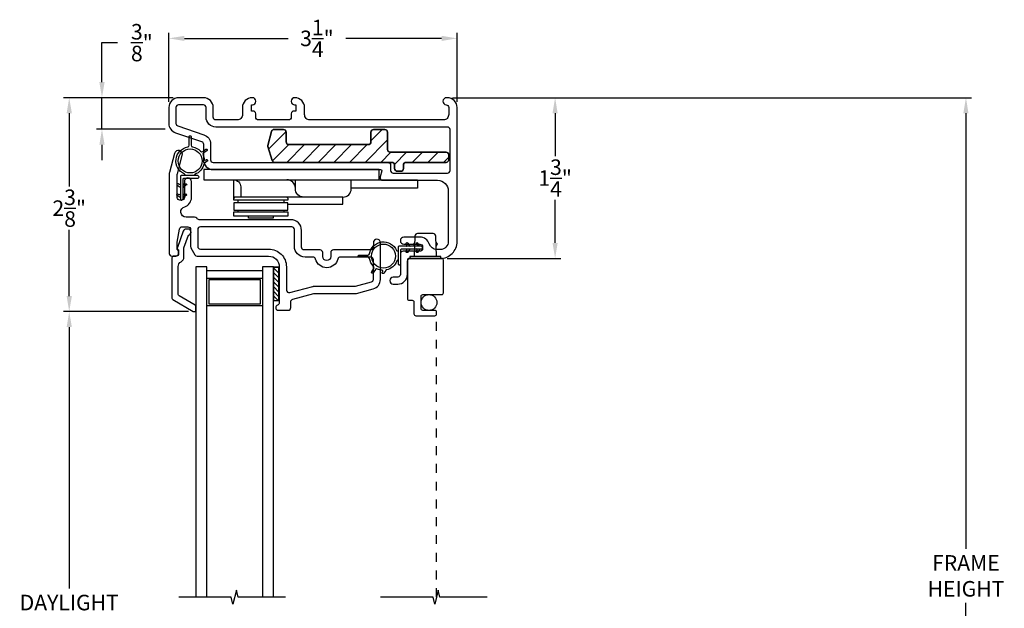
# Model space of a CAD drawing. Extents: x 140.9 to 154.6, y 16.1 to 41.9.
# Drawn here: x 143.5 to 154.6, y 35.3 to 41.9 of the extents above; entities that cross this region are included whole.
import ezdxf

# ---------------------------------------------------------------- set-up
doc = ezdxf.new("R2010")
doc.units = 0
doc.header["$LTSCALE"] = 0.3
doc.header["$MEASUREMENT"] = 0
doc.linetypes.add('3510-V-GLZG_SCRN$0$HIDDEN', pattern=[0.375, 0.25, -0.125])
doc.styles.add('ARCHITECTURAL', font='simplex.shx')
doc.dimstyles.new('DIM-MMSTACKED', dxfattribs={"dimscale": 0, "dimtxt": 0.125, "dimasz": 0.125, "dimexe": 0.063, "dimexo": 0.063, "dimgap": 0.07, "dimtad": 0, "dimtih": 1, "dimtoh": 1, "dimdec": 4, "dimzin": 4, "dimdsep": 46, "dimlunit": 4, "dimtxsty": 'ARCHITECTURAL', "dimcen": 0.02, "dimclrt": 7, "dimadec": 0, "dimazin": 0, "dimtfac": 0.75, "dimtdec": 4, "dimtmove": 2, "dimatfit": 3, "dimfxl": 0, "dimfrac": 1, "dimtolj": 1, "dimtzin": 4, "dimarcsym": 0})

# ---------------------------------------------------------------- blocks, each defined once
blk = doc.blocks.new('*D3')
at = {"color": 0, "lineweight": -2, "ltscale": 3.333333}
for p, q in [((148.367, 41.006), (154.217, 41.006)), ((154.154, 40.831), (154.154, 35.925)), ((154.154, 29.681), (154.154, 35.318)), ((148.367, 29.506), (154.217, 29.506))]:
    blk.add_line(p, q, dxfattribs=at)
at = {"color": 0, "ltscale": 3.333333}
for points in [[(154.125, 40.831), (154.183, 40.831), (154.154, 41.006)], [(154.125, 29.681), (154.183, 29.681), (154.154, 29.506)]]:
    blk.add_solid(points, dxfattribs=at)
at = {"layer": 'Defpoints', "color": 0, "ltscale": 3.333333}
for p in [(148.304, 41.006), (148.304, 29.506), (154.154, 29.506)]:
    blk.add_point(p, dxfattribs=at)
at = {"color": 7, "ltscale": 3.333333, "insert": (154.154, 35.621), "char_height": 0.175, "attachment_point": 5, "style": 'ARCHITECTURAL'}
blk.add_mtext('\\A1;FRAME\\PHEIGHT', dxfattribs=at)
blk = doc.blocks.new('*D4')
at = {"color": 0, "lineweight": -2, "ltscale": 3.333333}
for p, q in [((145.169, 40.959), (145.169, 41.737)), ((148.419, 40.959), (148.419, 41.737)), ((145.344, 41.674), (146.514, 41.674)), ((148.244, 41.674), (147.163, 41.674))]:
    blk.add_line(p, q, dxfattribs=at)
at = {"color": 0, "ltscale": 3.333333}
for points in [[(145.344, 41.703), (145.344, 41.645), (145.169, 41.674)], [(148.244, 41.703), (148.244, 41.645), (148.419, 41.674)]]:
    blk.add_solid(points, dxfattribs=at)
at = {"layer": 'Defpoints', "color": 0, "ltscale": 3.333333}
for p in [(148.419, 41.674), (145.169, 40.896), (148.419, 40.896)]:
    blk.add_point(p, dxfattribs=at)
at = {"color": 7, "ltscale": 3.333333, "insert": (146.838, 41.674), "char_height": 0.175, "attachment_point": 5, "style": 'ARCHITECTURAL'}
blk.add_mtext('\\A1;3\\S1/4;"', dxfattribs=at)
blk = doc.blocks.new('*D5')
at = {"color": 0, "lineweight": -2, "ltscale": 3.333333}
for p, q in [((148.367, 41.006), (149.586, 41.006)), ((149.523, 40.831), (149.523, 40.346)), ((149.523, 39.371), (149.523, 39.856)), ((148.308, 39.196), (149.586, 39.196))]:
    blk.add_line(p, q, dxfattribs=at)
at = {"color": 0, "ltscale": 3.333333}
for points in [[(149.494, 40.831), (149.552, 40.831), (149.523, 41.006)], [(149.494, 39.371), (149.552, 39.371), (149.523, 39.196)]]:
    blk.add_solid(points, dxfattribs=at)
at = {"layer": 'Defpoints', "color": 0, "ltscale": 3.333333}
for p in [(148.304, 41.006), (148.245, 39.196), (149.523, 39.196)]:
    blk.add_point(p, dxfattribs=at)
at = {"color": 7, "ltscale": 3.333333, "insert": (149.523, 40.101), "char_height": 0.175, "attachment_point": 5, "style": 'ARCHITECTURAL'}
blk.add_mtext('\\A1;1\\S3/4;"', dxfattribs=at)
blk = doc.blocks.new('*D6')
at = {"color": 0, "lineweight": -2, "ltscale": 3.333333}
for p, q in [((145.216, 41.006), (143.983, 41.006)), ((144.046, 40.831), (144.046, 40.007)), ((144.046, 38.772), (144.046, 39.517)), ((145.391, 38.597), (143.983, 38.597))]:
    blk.add_line(p, q, dxfattribs=at)
at = {"color": 0, "ltscale": 3.333333}
for points in [[(144.017, 40.831), (144.076, 40.831), (144.046, 41.006)], [(144.017, 38.772), (144.076, 38.772), (144.046, 38.597)]]:
    blk.add_solid(points, dxfattribs=at)
at = {"layer": 'Defpoints', "color": 0, "ltscale": 3.333333}
for p in [(145.279, 41.006), (144.046, 38.597), (145.454, 38.597)]:
    blk.add_point(p, dxfattribs=at)
at = {"color": 7, "ltscale": 3.333333, "insert": (144.046, 39.762), "char_height": 0.175, "attachment_point": 5, "style": 'ARCHITECTURAL'}
blk.add_mtext('\\A1;2\\S3/8;"', dxfattribs=at)
blk = doc.blocks.new('*D14')
at = {"color": 0, "lineweight": -2, "ltscale": 3.333333}
for p, q in [((144.415, 41.181), (144.415, 41.626)), ((144.415, 41.626), (144.59, 41.626)), ((145.216, 41.006), (144.352, 41.006)), ((144.415, 40.652), (144.415, 41.006)), ((145.127, 40.652), (144.352, 40.652)), ((144.415, 40.477), (144.415, 40.302))]:
    blk.add_line(p, q, dxfattribs=at)
at = {"color": 0, "ltscale": 3.333333}
for points in [[(144.386, 41.181), (144.445, 41.181), (144.415, 41.006)], [(144.386, 40.477), (144.445, 40.477), (144.415, 40.652)]]:
    blk.add_solid(points, dxfattribs=at)
at = {"layer": 'Defpoints', "color": 0, "ltscale": 3.333333}
for p in [(145.279, 41.006), (144.415, 40.652), (145.19, 40.652)]:
    blk.add_point(p, dxfattribs=at)
at = {"color": 7, "ltscale": 3.333333, "insert": (144.865, 41.626), "char_height": 0.175, "attachment_point": 5, "style": 'ARCHITECTURAL'}
blk.add_mtext('\\A1;\\S3/8;"', dxfattribs=at)
blk = doc.blocks.new('*D16')
at = {"color": 0, "lineweight": -2, "ltscale": 3.333333}
for p, q in [((145.391, 38.597), (143.983, 38.597)), ((144.046, 38.422), (144.046, 35.478)), ((144.046, 32.09), (144.046, 34.871)), ((145.391, 31.915), (143.983, 31.915))]:
    blk.add_line(p, q, dxfattribs=at)
at = {"color": 0, "ltscale": 3.333333}
for points in [[(144.017, 38.422), (144.076, 38.422), (144.046, 38.597)], [(144.017, 32.09), (144.076, 32.09), (144.046, 31.915)]]:
    blk.add_solid(points, dxfattribs=at)
at = {"layer": 'Defpoints', "color": 0, "ltscale": 3.333333}
for p in [(145.454, 38.597), (144.046, 31.915), (145.454, 31.915)]:
    blk.add_point(p, dxfattribs=at)
at = {"color": 7, "ltscale": 3.333333, "insert": (144.046, 35.408), "char_height": 0.175, "attachment_point": 2, "style": 'ARCHITECTURAL'}
blk.add_mtext('\\A1;DAYLIGHT\\POPENING', dxfattribs=at)

msp = doc.modelspace()

# ---------------------------------------------------------------- linework, layer by layer
for points in [[(148.419, 40.896, 0.4142136), (148.309, 41.006), (148.299, 41.006, 0.9572378), (148.2955, 40.9262, -0.3995476), (148.324, 40.8962), (148.324, 40.816, -0.4142136), (148.264, 40.756), (146.759, 40.756, -0.4142136), (146.699, 40.816), (146.699, 40.896, 0.4142136), (146.589, 41.006), (146.587, 41.006, 0.4142136), (146.549, 40.968), (146.549, 40.964, 0.4142136), (146.587, 40.926), (146.599, 40.926), (146.599, 40.856), (146.579, 40.856, 0.4142136), (146.549, 40.826), (146.549, 40.786, -0.4142136), (146.519, 40.756), (146.179, 40.756, -0.4142136), (146.149, 40.786), (146.149, 40.826, 0.4142136), (146.119, 40.856), (146.099, 40.856), (146.099, 40.926), (146.111, 40.926, 0.4142136), (146.149, 40.964), (146.149, 40.968, 0.4142136), (146.111, 41.006), (146.109, 41.006, 0.4142136), (145.999, 40.896), (145.999, 40.816, -0.4142136), (145.939, 40.756), (145.699, 40.756, -0.4142136), (145.669, 40.786), (145.669, 40.896, 0.4142136), (145.559, 41.006), (145.279, 41.006, 0.4142136), (145.169, 40.896), (145.169, 40.7158, 0.3224084), (145.244, 40.6115), (145.5385, 40.5128, -0.3224084), (145.559, 40.4844), (145.559, 40.306, 0.4142136), (145.669, 40.196), (147.559, 40.196, -0.4931454), (147.5686, 40.1834), (147.55, 40.1138, 0.4931454), (147.579, 40.076), (148.199, 40.076, -0.4142136), (148.319, 39.956), (148.319, 39.386, -0.4142136), (148.229, 39.296), (148.1898, 39.296, -0.3275382), (148.1039, 39.359, 0.3275382), (147.999, 39.436), (147.819, 39.436, 1), (147.819, 39.356), (147.999, 39.356, -0.4142136), (148.029, 39.326), (148.029, 39.306, -0.4142136), (147.999, 39.276), (147.809, 39.276, 0.4142136), (147.779, 39.246), (147.779, 39.016, -0.4142136), (147.749, 38.986), (147.699, 38.986, 1), (147.699, 38.906), (147.749, 38.906, 0.4142136), (147.859, 39.016), (147.859, 39.166, -0.4142136), (147.889, 39.196), (148.229, 39.196, 0.4142136), (148.419, 39.386), (148.419, 40.896)], [(146.4916, 40.5077, 0.4142136), (146.5216, 40.4777), (147.4166, 40.4777), (146.5216, 40.4777, -0.4142136), (146.4916, 40.5077), (146.4916, 40.6177, 0.4142136), (146.4616, 40.6477), (146.3541, 40.6477), (146.4616, 40.6477, -0.4142136), (146.4916, 40.6177), (146.4916, 40.5077, 0.4142136), (146.5216, 40.4777), (147.4166, 40.4777, 0.4142136), (147.4466, 40.5077, -0.4142136), (147.4166, 40.4777, 0.4142136), (147.4466, 40.5077), (147.4466, 40.6177, -0.4142136), (147.4766, 40.6477), (147.6036, 40.6477, -0.4142136), (147.6336, 40.6177), (147.6336, 40.4227, 0.4142136), (147.6636, 40.3927), (148.2936, 40.3927, -0.4142136), (148.3236, 40.3627), (148.3236, 40.3227)], [(146.2843, 40.4682, 0.1405408), (146.2843, 40.4571), (146.3316, 40.3071)], [(147.8136, 40.2077, -0.4142136), (147.7836, 40.1777, 0.4142136), (147.8136, 40.2077), (147.8136, 40.2477, -0.4142136), (147.8436, 40.2777, 0.4142136), (147.8136, 40.2477), (147.8136, 40.2077, -0.4142136), (147.7836, 40.1777), (147.7436, 40.1777), (147.7836, 40.1777), (147.7436, 40.1777, -0.4142136), (147.7136, 40.2077, 0.4142136), (147.7436, 40.1777, -0.4142136), (147.7136, 40.2077), (147.7136, 40.2477), (147.7136, 40.2077)], [(145.3061, 39.1581, 0.2838209), (145.3392, 39.2117), (145.3392, 39.3166), (145.389, 39.457, 0.374143), (145.4192, 39.4917, 0.4142136), (145.3842, 39.5267), (145.3642, 39.5267, 0.3175396), (145.3312, 39.5034), (145.2653, 39.3178, 0.4403005), (145.2792, 39.2917), (145.2792, 39.2517, -0.4142136), (145.2492, 39.2217), (145.2242, 39.2217, 0.4142136), (145.2042, 39.2017), (145.2042, 38.75, 0.2679492), (145.2142, 38.7326), (145.4442, 38.5999, 0.5773503), (145.4742, 38.6172), (145.4742, 38.6518, 0.2679492), (145.4642, 38.6691), (145.2842, 38.7731, -0.2679492), (145.2742, 38.7904), (145.2742, 39.1051, -0.2838209), (145.3073, 39.1587)], [(148.1856, 39.2159), (148.1775, 39.447, 0.4040262), (148.1476, 39.4759), (147.9737, 39.4759, 0.4040262), (147.9437, 39.447), (147.9356, 39.2159)], [(147.2752, 38.8017, 0.0655435), (147.283, 38.8027)]]:
    msp.add_lwpolyline(points, format="xyb")
for points in [[(145.2694, 40.6873), (145.5639, 40.5887, -0.3224084), (145.639, 40.4844), (145.639, 40.306, 0.4142136), (145.669, 40.276), (147.639, 40.276, -0.4142136), (147.669, 40.246), (147.669, 40.186, 0.4142136), (147.699, 40.156), (148.309, 40.156, 0.4142136), (148.339, 40.186), (148.339, 40.646, 0.4142136), (148.309, 40.676), (145.699, 40.676, -0.4142136), (145.589, 40.786), (145.589, 40.896, 0.4142136), (145.559, 40.926), (145.279, 40.926, 0.4142136), (145.249, 40.896), (145.249, 40.7158, 0.3224084)], [(146.3541, 40.6477, 0.3345953), (146.3253, 40.6259), (146.2843, 40.4682), (146.3253, 40.6259, -0.3345953)], [(147.4466, 40.6177, -0.4142136), (147.4766, 40.6477, 0.4142136), (147.4466, 40.6177), (147.4466, 40.5077)], [(147.6336, 40.6177), (147.6336, 40.4227, 0.4142136), (147.6636, 40.3927), (148.2936, 40.3927, -0.4142136), (148.3236, 40.3627), (148.3236, 40.3077, -0.4142136), (148.2936, 40.2777, 0.4142136), (148.3236, 40.3077), (148.3236, 40.3627, 0.4142136), (148.2936, 40.3927), (147.6636, 40.3927, -0.4142136), (147.6336, 40.4227), (147.6336, 40.6177, 0.4142136), (147.6036, 40.6477, -0.4142136)], [(146.9042, 39.2167), (146.9042, 39.2617, 0.4142136), (146.8742, 39.2917), (146.6942, 39.2917, -0.4142136), (146.6642, 39.3217), (146.6642, 39.5117, 0.4142136), (146.5442, 39.6317), (145.5102, 39.6317, -0.2896363), (145.4831, 39.6488, 0.2454503), (145.4585, 39.6617), (145.3628, 39.6617, -0.8807084), (145.3481, 39.7771, 0.3250889), (145.4242, 39.8817), (145.4242, 40.0617, 1), (145.3442, 40.0617), (145.3442, 39.8817, -0.4142136), (145.3142, 39.8517), (145.2942, 39.8517, -0.4142136), (145.2642, 39.8817), (145.2642, 40.1421, -0.0655435), (145.2652, 40.1499), (145.3202, 40.3551, 1), (145.2332, 40.3784), (145.1752, 40.1618, 0.0655435), (145.1742, 40.154), (145.1742, 39.2517, 0.4142136), (145.2042, 39.2217), (145.2492, 39.2217, 0.4142136), (145.2792, 39.2517), (145.2792, 39.2667), (145.2792, 39.2711, 0.2679492), (145.2642, 39.297), (145.2642, 39.3792), (145.2899, 39.5269, -0.3646335), (145.3194, 39.5517), (145.3842, 39.5517, -0.4142136), (145.4142, 39.5217), (145.4142, 39.3297, 0.1316525), (145.4182, 39.3147), (145.4633, 39.2367, 0.2679492), (145.4892, 39.2217), (146.2942, 39.2217, -0.4142136), (146.4142, 39.1017), (146.4142, 38.6979, -0.3089967), (146.3951, 38.67, 0.3247817), (146.3742, 38.6415, 0.4125928), (146.4042, 38.6117), (146.5142, 38.6117, 0.4142136), (146.5442, 38.6417), (146.5442, 38.7087, -0.3394543), (146.5664, 38.7377), (146.8016, 38.8007, -0.0655435), (146.8094, 38.8017), (147.2752, 38.8017, 0.0655435), (147.283, 38.8027), (147.4727, 38.8536, 0.3394543), (147.5542, 38.9598), (147.5542, 39.3717, 1), (147.4742, 39.3717), (147.4742, 39.3217, -0.4142136), (147.4442, 39.2917), (147.0242, 39.2917, 0.4142136), (146.9942, 39.2617), (146.9942, 39.2167, -1)], [(146.2843, 40.4571, -0.1405408), (146.2843, 40.4682, 0.1405408)], [(146.3627, 40.2777, -0.3345953), (146.3339, 40.2994, 0.3345953)], [(147.6836, 40.2777, -0.4142136), (147.7136, 40.2477, 0.4142136)], [(146.8233, 39.1892, 0.3419987), (146.7943, 39.2117), (146.7042, 39.2117, -0.4142136), (146.5842, 39.3317), (146.5842, 39.5217, 0.4142136), (146.5542, 39.5517), (145.5242, 39.5517, 0.4142136), (145.4942, 39.5217), (145.4942, 39.3317, 0.4142136), (145.5242, 39.3017), (146.2942, 39.3017, -0.4142136), (146.4942, 39.1017), (146.4942, 38.8402, 0.4931454), (146.532, 38.8113), (146.7911, 38.8807, -0.0655435), (146.7988, 38.8817), (147.2647, 38.8817, 0.0655435), (147.2725, 38.8827), (147.452, 38.9308, 0.3394543), (147.4742, 38.9598), (147.4742, 39.1817, 0.4142136), (147.4442, 39.2117), (147.1041, 39.2117, 0.3419987), (147.0751, 39.1892, -0.7745967)], [(148.2646, 38.809), (148.2646, 39.176, 0.4142136), (148.2446, 39.196), (147.879, 39.196, 0.4142136), (147.859, 39.176), (147.859, 38.7454, 0.4142136), (147.879, 38.7254), (147.9123, 38.7254, -0.4142136), (147.9323, 38.7054), (147.9323, 38.571, 0.4142136), (147.9523, 38.551), (148.1667, 38.551, 0.4142136), (148.1867, 38.571), (148.1867, 38.591, 0.4142136), (148.1667, 38.611), (148.0323, 38.611, -0.4142136), (148.0123, 38.631), (148.0123, 38.769, -0.4142136), (148.0323, 38.789), (148.2446, 38.789, 0.4142136)], [(148.2356, 39.2159), (147.8856, 39.2159), (147.8856, 39.2159, 0.4142136), (147.9056, 39.1959), (148.2156, 39.1959, 0.4142136)]]:
    msp.add_lwpolyline(points, format="xyb", close=True)
at = {"color": 1, "linetype": 'Continuous'}
for points in [[(146.2936, 40.4276), (146.4907, 40.6247)], [(147.4466, 40.5199), (147.5743, 40.6477)], [(147.3811, 40.2777), (147.6336, 40.5301)], [(146.3363, 40.2935), (146.5205, 40.4777)], [(146.4972, 40.2777), (146.6972, 40.4777)], [(146.674, 40.2777), (146.874, 40.4777)], [(146.8508, 40.2777), (147.0508, 40.4777)], [(147.0276, 40.2777), (147.2276, 40.4777)], [(147.2043, 40.2777), (147.4043, 40.4777)], [(147.5579, 40.2777), (147.6729, 40.3927)], [(147.7125, 40.2555), (147.8497, 40.3927)], [(147.9115, 40.2777), (148.0265, 40.3927)], [(148.0882, 40.2777), (148.2032, 40.3927)], [(148.265, 40.2777), (148.3236, 40.3362)]]:
    msp.add_lwpolyline(points, dxfattribs=at)
for points in [[(147.6036, 40.6477), (147.4766, 40.6477)], [(146.2843, 40.4571), (146.3339, 40.2994)], [(147.6836, 40.2777), (146.3627, 40.2777)], [(148.2936, 40.2777), (147.8436, 40.2777)]]:
    msp.add_lwpolyline(points, close=True)
at = {"color": 8, "linetype": 'Continuous'}
for points in [[(145.3515, 40.1283), (145.3515, 40.1373, 0.2990898), (145.3455, 40.1464, -0.7468135), (145.3823, 40.451, 0.3659774), (145.399, 40.4708), (145.399, 40.5683, -0.4142136), (145.409, 40.5783), (145.409, 40.5783, -0.4142136), (145.419, 40.5683), (145.419, 40.4708, 0.3659774), (145.4357, 40.451, -0.1620178), (145.5249, 40.4036, 0.3659774), (145.5506, 40.4008), (145.5868, 40.4258, -0.4142136), (145.6007, 40.4231, -0.4142136), (145.598, 40.4093), (145.5617, 40.3842, 0.3659774), (145.5547, 40.3594, -0.0816042), (145.5682, 40.3093, 0.5707777), (145.5838, 40.3021), (145.5906, 40.3068, -0.4142136), (145.6045, 40.3041, -0.4142136), (145.6018, 40.2902), (145.57, 40.2682, 0.1948556), (145.5659, 40.262, -0.2630334), (145.4631, 40.1427, 0.3164054), (145.4565, 40.1333), (145.4565, 40.1283)], [(145.299, 40.0387, -0.5773503), (145.284, 40.03), (145.273, 40.0364, 0.5773503), (145.258, 40.0277, 0.2679492), (145.263, 40.0191), (145.294, 40.0012, -0.2679492), (145.299, 39.9925)], [(145.329, 40.0387, 0.5773503), (145.344, 40.03), (145.355, 40.0364, -0.5773503), (145.37, 40.0277, -0.2679492), (145.365, 40.0191), (145.334, 40.0012, 0.2679492), (145.329, 39.9925)], [(145.299, 39.8775, 0.2679492), (145.294, 39.8862), (145.263, 39.9041, -0.2679492), (145.258, 39.9127, -0.5773503), (145.273, 39.9214), (145.284, 39.915, 0.5773503), (145.299, 39.9237)], [(145.329, 39.9237, 0.5773503), (145.344, 39.915), (145.355, 39.9214, -0.5773503), (145.37, 39.9127, -0.2679492), (145.365, 39.9041), (145.334, 39.8862, 0.2679492), (145.329, 39.8775)], [(147.7532, 39.175), (147.7482, 39.175, 0.3164054), (147.7387, 39.1684, -0.2630334), (147.6195, 39.0656, 0.1948556), (147.6132, 39.0615), (147.5913, 39.0297, -0.4142136), (147.5774, 39.027, -0.4142136), (147.5747, 39.0409), (147.5794, 39.0477, 0.5707777), (147.5722, 39.0633, -0.0816042), (147.5221, 39.0768, 0.3659774), (147.4972, 39.0698), (147.4722, 39.0336, -0.4142136), (147.4583, 39.0309), (147.4583, 39.0309, -0.4142136), (147.4556, 39.0447), (147.4806, 39.081, 0.3659774), (147.4778, 39.1067, -0.1620178), (147.4304, 39.1959, 0.3659774), (147.4107, 39.2125), (147.3132, 39.2125, -0.4142136), (147.3032, 39.2225), (147.3032, 39.2225, -0.4142136), (147.3132, 39.2325), (147.4107, 39.2325, 0.3659774), (147.4304, 39.2492, -0.7468135), (147.735, 39.2861, 0.2990898), (147.7442, 39.28), (147.7532, 39.28)], [(147.8428, 39.3325, 0.5773503), (147.8514, 39.3475), (147.8451, 39.3585, -0.5773503), (147.8537, 39.3735, -0.2679492), (147.8624, 39.3685), (147.8803, 39.3375, 0.2679492), (147.8889, 39.3325)], [(147.8889, 39.3025, 0.2679492), (147.8803, 39.2975), (147.8624, 39.2665, -0.2679492), (147.8537, 39.2615, -0.5773503), (147.8451, 39.2765), (147.8514, 39.2875, 0.5773503), (147.8428, 39.3025)], [(148.0039, 39.3325, -0.2679492), (147.9953, 39.3375), (147.9774, 39.3685, 0.2679492), (147.9687, 39.3735, 0.5773503), (147.9601, 39.3585), (147.9664, 39.3475, -0.5773503), (147.9578, 39.3325)], [(148.0039, 39.3025, 0.2679492), (147.9953, 39.2975), (147.9774, 39.2665, -0.2679492), (147.9687, 39.2615, -0.5773503), (147.9601, 39.2765), (147.9664, 39.2875, 0.5773503), (147.9578, 39.3025)]]:
    msp.add_lwpolyline(points, format="xyb", dxfattribs=at)
for points in [[(145.6007, 40.4231), (145.6007, 40.4231)], [(145.6007, 40.3041), (145.6007, 40.3041)], [(145.309, 39.8533), (145.314, 39.8533)], [(148.0282, 39.3225), (148.0282, 39.3175)], [(145.5983, 35.3808), (145.5983, 39.0997), (145.4733, 39.0997), (145.4733, 35.3808)], [(146.3483, 35.3808), (146.3483, 39.0997), (146.2233, 39.0997), (146.2233, 35.3808)], [(147.7682, 39.1225), (147.7682, 39.1225)], [(145.5983, 39.0597), (146.2233, 39.0597)], [(147.5774, 39.0309), (147.5774, 39.0309)]]:
    msp.add_lwpolyline(points, dxfattribs=at)
at = {"ltscale": 3.333333}
for points in [[(147.5401, 40.081), (147.5401, 40.196), (145.5651, 40.196), (145.5651, 40.081), (147.9701, 40.081), (147.9701, 39.986), (147.2251, 39.986)], [(146.5001, 39.886), (145.9101, 39.886), (145.9001, 39.876)], [(145.9451, 39.851), (145.9451, 39.821)], [(146.4651, 39.851), (146.4651, 39.821)], [(145.9451, 39.741), (145.9451, 39.721)], [(146.4651, 39.741), (146.4651, 39.721)], [(146.3451, 39.671), (146.3451, 39.651), (146.0651, 39.651), (146.0651, 39.671)]]:
    msp.add_lwpolyline(points, dxfattribs=at)
at = {"color": 8, "linetype": 'Continuous'}
for points in [[(145.299, 39.8683, 0.4142136), (145.314, 39.8533, 0.4142136), (145.329, 39.8683), (145.329, 40.0883, -0.4142136), (145.339, 40.0983), (145.494, 40.0983, 0.4142136), (145.509, 40.1133), (145.509, 40.1133, 0.4142136), (145.494, 40.1283), (145.309, 40.1283, 0.4142136), (145.299, 40.1183)], [(147.7832, 39.2925, -0.4142136), (147.7932, 39.3025), (148.0132, 39.3025, 0.4142136), (148.0282, 39.3175, 0.4142136), (148.0132, 39.3325), (147.7632, 39.3325, 0.4142136), (147.7532, 39.3225), (147.7532, 39.1375, 0.4142136), (147.7682, 39.1225, 0.4142136), (147.7832, 39.1375)]]:
    msp.add_lwpolyline(points, format="xyb", close=True, dxfattribs=at)
at = {"ltscale": 3.333333}
for points in [[(146.5101, 39.806), (147.1301, 39.806), (147.1301, 39.886), (146.6901, 39.886), (146.5001, 39.886), (146.5101, 39.876), (146.5101, 39.851), (145.9001, 39.851), (145.9001, 40.081, -0.4142136), (145.9801, 40.001), (145.9801, 39.886)], [(146.5951, 39.986, 0.4142136), (146.5001, 40.081)], [(146.6901, 39.886, -0.4142136), (146.5951, 39.981), (146.5951, 40.081)], [(147.1301, 39.886, 0.4142136), (147.2251, 39.981), (147.2251, 39.991), (147.2251, 40.081)]]:
    msp.add_lwpolyline(points, format="xyb", dxfattribs=at)
for points in [[(145.9001, 39.821), (145.9001, 39.741), (146.5101, 39.741), (146.5101, 39.821)], [(145.9001, 39.671), (145.9001, 39.721), (146.5101, 39.721), (146.5101, 39.671)]]:
    msp.add_lwpolyline(points, close=True, dxfattribs=at)
for points in [[(147.9413, 39.3788), (147.9281, 39.3559), (147.9398, 39.3357)], [(148.1799, 39.3788), (148.1931, 39.3559), (148.1814, 39.3357)]]:
    msp.add_lwpolyline(points)
at = {"linetype": 'Continuous'}
msp.add_lwpolyline([(146.3483, 39.0965), (146.3483, 38.7215), (146.4103, 38.7215), (146.4103, 39.0965), (146.3483, 39.0965), (146.3983, 39.0965)], dxfattribs=at)
at = {"color": 1}
for points in [[(146.3483, 39.0916), (146.4103, 39.0296)], [(146.3964, 39.0965), (146.4103, 39.0826)], [(146.3483, 39.0386), (146.4103, 38.9766)], [(146.3483, 38.9855), (146.4103, 38.9235)], [(146.3483, 38.9325), (146.4103, 38.8705)], [(146.3483, 38.8795), (146.4103, 38.8175)], [(146.3483, 38.8264), (146.4103, 38.7644)], [(146.3483, 38.7734), (146.4002, 38.7215)]]:
    msp.add_lwpolyline(points, dxfattribs=at)
at = {"color": 8, "linetype": 'Continuous'}
for points in [[(146.2233, 38.6627), (145.5983, 38.6627), (145.5983, 38.9747), (146.2233, 38.9747)], [(146.2033, 38.6827), (146.2033, 38.9547), (145.6183, 38.9547), (145.6183, 38.6827)]]:
    msp.add_lwpolyline(points, close=True, dxfattribs=at)
at = {"color": 1, "linetype": '3510-V-GLZG_SCRN$0$HIDDEN'}
msp.add_lwpolyline([(148.1856, 35.3808), (148.1856, 38.5809)], dxfattribs=at)
at = {"color": 8}
for points in [[(146.4833, 35.3808), (145.9496, 35.3808), (145.9303, 35.4583), (145.8916, 35.3034), (145.8722, 35.3808), (145.2804, 35.3808)], [(148.758, 35.3808), (148.2243, 35.3808), (148.2049, 35.4583), (148.1662, 35.3034), (148.1468, 35.3808), (147.5551, 35.3808)]]:
    msp.add_lwpolyline(points, dxfattribs=at)
at = {"color": 8, "linetype": 'Continuous'}
for centre in [(145.409, 40.2933), (147.5882, 39.2225)]:
    msp.add_circle(centre, 0.135, dxfattribs=at)
msp.add_circle((148.1015, 38.7), 0.0892)

# ---------------------------------------------------------------- dimensions: what is measured, and where the dimension line sits
at = {"ltscale": 3.333333}
dim = msp.add_linear_dim(base=(148.419, 41.6743), p1=(145.169, 40.896), p2=(148.419, 40.896), dimstyle='DIM-MMSTACKED', override={"dimscale": 1, "dimtxt": 0.175, "dimasz": 0.175, "dimdec": 3, "dimpost": '\\X', "dimtfac": 1, "dimtmove": 0, "dimtzin": 0}, dxfattribs=at)
dim.commit()
dim.dimension.update_dxf_attribs({"geometry": '*D4', "text_midpoint": (146.8385, 41.6743), "dimtype": 160})
for base, p1, p2, picture, middle in [((144.41536, 40.65153), (145.27898, 41.006), (145.18969, 40.65153), '*D14', (144.86452, 41.62604)), ((144.0463, 38.5972), (145.279, 41.006), (145.4542, 38.5972), '*D6', (144.0463, 39.7624))]:
    dim = msp.add_linear_dim(base=base, p1=p1, p2=p2, angle=90, dimstyle='DIM-MMSTACKED', override={"dimscale": 1, "dimtxt": 0.175, "dimasz": 0.175, "dimdec": 3, "dimpost": '\\X', "dimtfac": 1, "dimtmove": 0, "dimtzin": 0}, dxfattribs=at)
    dim.commit()
    dim.dimension.update_dxf_attribs({"geometry": picture, "text_midpoint": middle, "dimtype": 160})
dim = msp.add_linear_dim(base=(149.5229, 39.196), p1=(148.304, 41.006), p2=(148.2446, 39.196), angle=90, dimstyle='DIM-MMSTACKED', override={"dimscale": 1, "dimtxt": 0.175, "dimasz": 0.175, "dimdec": 3, "dimpost": '\\X', "dimtfac": 1, "dimtmove": 0, "dimtzin": 0}, dxfattribs=at)
dim.commit()
dim.dimension.update_dxf_attribs({"geometry": '*D5', "text_midpoint": (149.5229, 40.101)})
for base, p1, p2, text, picture, middle in [((154.1537, 29.5056), (148.304, 41.006), (148.304, 29.5056), 'FRAME\\PHEIGHT', '*D3', (154.1537, 35.6212)), ((144.0463, 31.9146), (145.4542, 38.5972), (145.4542, 31.9146), 'DAYLIGHT\\POPENING', '*D16', (144.0463, 35.1745))]:
    dim = msp.add_linear_dim(base=base, p1=p1, p2=p2, angle=90, text=text, dimstyle='DIM-MMSTACKED', override={"dimscale": 1, "dimtxt": 0.175, "dimasz": 0.175, "dimdec": 3, "dimpost": '\\X', "dimtfac": 1, "dimtmove": 0, "dimtzin": 0}, dxfattribs=at)
    dim.commit()
    dim.dimension.update_dxf_attribs({"geometry": picture, "text_midpoint": middle, "dimtype": 160})

doc.saveas('drawing.dxf')
